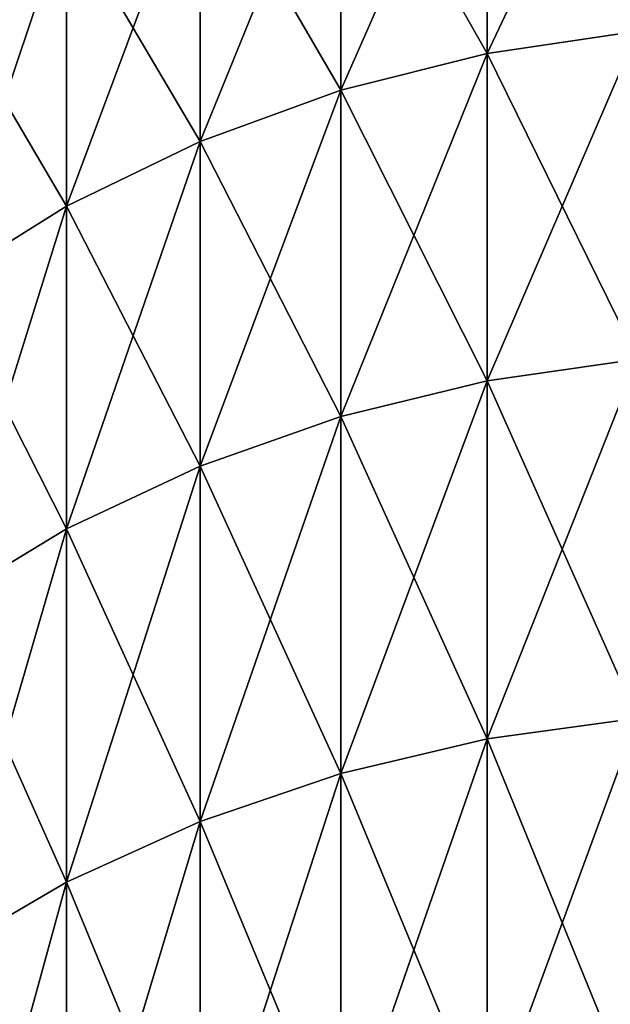
# Model space of a CAD drawing. Units: millimetres. Extents: x -26 to 26, y -4 to 383.
# Drawn here: x -7 to -2, y 361 to 370 of the extents above; entities that cross this region are included whole.
import ezdxf

# ---------------------------------------------------------------- set-up
doc = ezdxf.new("R2010")
doc.units = ezdxf.units.MM
doc.header["$LTSCALE"] = 65.185185
doc.layers.add('173', color=7, linetype='CONTINUOUS')

msp = doc.modelspace()

# ---------------------------------------------------------------- linework, layer by layer
at = {"layer": '173', "color": 7, "linetype": 'CONTINUOUS', "true_color": 0xaaaaaa}
for points in [[(-1.3633, 369.9127, 154.1294), (-1.3633, 372.6421, 148.6261), (-2.7473, 369.7086, 154.0212), (-1.3633, 369.9127, 154.1294)], [(-2.7473, 369.7086, 154.0212), (-1.3633, 372.6421, 148.6261), (-2.7473, 372.4324, 148.5291), (-2.7473, 369.7086, 154.0212)], [(-1.3633, 372.6421, 53.3739), (-1.3633, 369.9127, 47.8706), (-2.7473, 372.4324, 53.4709), (-1.3633, 372.6421, 53.3739)], [(-2.7473, 369.7086, 154.0212), (-2.7473, 372.4324, 148.5291), (-4.0967, 369.3687, 153.841), (-2.7473, 369.7086, 154.0212)], [(-4.0967, 369.3687, 153.841), (-2.7473, 372.4324, 148.5291), (-4.0967, 372.0832, 148.3675), (-4.0967, 369.3687, 153.841)], [(-2.7473, 372.4324, 53.4709), (-2.7473, 369.7086, 47.9788), (-4.0967, 372.0832, 53.6325), (-2.7473, 372.4324, 53.4709)], [(-2.7473, 372.4324, 53.4709), (-1.3633, 369.9127, 47.8706), (-2.7473, 369.7086, 47.9788), (-2.7473, 372.4324, 53.4709)], [(-4.0967, 369.3687, 153.841), (-4.0967, 372.0832, 148.3675), (-5.3945, 368.8973, 153.5911), (-4.0967, 369.3687, 153.841)], [(-5.3945, 368.8973, 153.5911), (-4.0967, 372.0832, 148.3675), (-5.3945, 371.599, 148.1435), (-5.3945, 368.8973, 153.5911)], [(-4.0967, 372.0832, 53.6325), (-4.0967, 369.3687, 48.159), (-5.3945, 371.599, 53.8565), (-4.0967, 372.0832, 53.6325)], [(-4.0967, 372.0832, 53.6325), (-2.7473, 369.7086, 47.9788), (-4.0967, 369.3687, 48.159), (-4.0967, 372.0832, 53.6325)], [(-5.3945, 368.8973, 153.5911), (-5.3945, 371.599, 148.1435), (-6.6243, 368.3003, 153.2746), (-5.3945, 368.8973, 153.5911)], [(-6.6243, 368.3003, 153.2746), (-5.3945, 371.599, 148.1435), (-6.6243, 370.9858, 147.8598), (-6.6243, 368.3003, 153.2746)], [(-5.3945, 371.599, 53.8565), (-5.3945, 368.8973, 48.4089), (-6.6243, 370.9858, 54.1402), (-5.3945, 371.599, 53.8565)], [(-5.3945, 371.599, 53.8565), (-4.0967, 369.3687, 48.159), (-5.3945, 368.8973, 48.4089), (-5.3945, 371.599, 53.8565)], [(-6.6243, 368.3003, 153.2746), (-6.6243, 370.9858, 147.8598), (-7.7706, 367.5854, 152.8955), (-6.6243, 368.3003, 153.2746)], [(-7.7706, 367.5854, 152.8955), (-6.6243, 370.9858, 147.8598), (-7.7706, 370.2514, 147.52), (-7.7706, 367.5854, 152.8955)], [(-6.6243, 370.9858, 54.1402), (-6.6243, 368.3003, 48.7254), (-7.7706, 370.2514, 54.48), (-6.6243, 370.9858, 54.1402)], [(-6.6243, 370.9858, 54.1402), (-5.3945, 368.8973, 48.4089), (-6.6243, 368.3003, 48.7254), (-6.6243, 370.9858, 54.1402)], [(-7.7706, 370.2514, 54.48), (-6.6243, 368.3003, 48.7254), (-7.7706, 367.5854, 49.1045), (-7.7706, 370.2514, 54.48)], [(-1.3633, 366.8894, 159.4769), (-1.3633, 369.9127, 154.1294), (-2.7473, 366.6914, 159.3578), (-1.3633, 366.8894, 159.4769)], [(-2.7473, 366.6914, 159.3578), (-1.3633, 369.9127, 154.1294), (-2.7473, 369.7086, 154.0212), (-2.7473, 366.6914, 159.3578)], [(-1.3633, 369.9127, 47.8706), (-1.3633, 366.8894, 42.5231), (-2.7473, 369.7086, 47.9788), (-1.3633, 369.9127, 47.8706)], [(-2.7473, 366.6914, 159.3578), (-2.7473, 369.7086, 154.0212), (-4.0967, 366.3617, 159.1594), (-2.7473, 366.6914, 159.3578)], [(-4.0967, 366.3617, 159.1594), (-2.7473, 369.7086, 154.0212), (-4.0967, 369.3687, 153.841), (-4.0967, 366.3617, 159.1594)], [(-2.7473, 369.7086, 47.9788), (-2.7473, 366.6914, 42.6422), (-4.0967, 369.3687, 48.159), (-2.7473, 369.7086, 47.9788)], [(-2.7473, 369.7086, 47.9788), (-1.3633, 366.8894, 42.5231), (-2.7473, 366.6914, 42.6422), (-2.7473, 369.7086, 47.9788)], [(-4.0967, 366.3617, 159.1594), (-4.0967, 369.3687, 153.841), (-5.3945, 365.9046, 158.8844), (-4.0967, 366.3617, 159.1594)], [(-5.3945, 365.9046, 158.8844), (-4.0967, 369.3687, 153.841), (-5.3945, 368.8973, 153.5911), (-5.3945, 365.9046, 158.8844)], [(-4.0967, 369.3687, 48.159), (-4.0967, 366.3617, 42.8406), (-5.3945, 368.8973, 48.4089), (-4.0967, 369.3687, 48.159)], [(-4.0967, 369.3687, 48.159), (-2.7473, 366.6914, 42.6422), (-4.0967, 366.3617, 42.8406), (-4.0967, 369.3687, 48.159)], [(-5.3945, 365.9046, 158.8844), (-5.3945, 368.8973, 153.5911), (-6.6243, 365.3256, 158.536), (-5.3945, 365.9046, 158.8844)], [(-6.6243, 365.3256, 158.536), (-5.3945, 368.8973, 153.5911), (-6.6243, 368.3003, 153.2746), (-6.6243, 365.3256, 158.536)], [(-5.3945, 368.8973, 48.4089), (-5.3945, 365.9046, 43.1156), (-6.6243, 368.3003, 48.7254), (-5.3945, 368.8973, 48.4089)], [(-5.3945, 368.8973, 48.4089), (-4.0967, 366.3617, 42.8406), (-5.3945, 365.9046, 43.1156), (-5.3945, 368.8973, 48.4089)], [(-6.6243, 365.3256, 158.536), (-6.6243, 368.3003, 153.2746), (-7.7706, 364.6323, 158.1188), (-6.6243, 365.3256, 158.536)], [(-7.7706, 364.6323, 158.1188), (-6.6243, 368.3003, 153.2746), (-7.7706, 367.5854, 152.8955), (-7.7706, 364.6323, 158.1188)], [(-6.6243, 368.3003, 48.7254), (-6.6243, 365.3256, 43.464), (-7.7706, 367.5854, 49.1045), (-6.6243, 368.3003, 48.7254)], [(-6.6243, 368.3003, 48.7254), (-5.3945, 365.9046, 43.1156), (-6.6243, 365.3256, 43.464), (-6.6243, 368.3003, 48.7254)], [(-7.7706, 367.5854, 49.1045), (-6.6243, 365.3256, 43.464), (-7.7706, 364.6323, 43.8812), (-7.7706, 367.5854, 49.1045)], [(-1.3633, 363.581, 164.6529), (-1.3633, 366.8894, 159.4769), (-2.7473, 363.3897, 164.5232), (-1.3633, 363.581, 164.6529)], [(-2.7473, 363.3897, 164.5232), (-1.3633, 366.8894, 159.4769), (-2.7473, 366.6914, 159.3578), (-2.7473, 363.3897, 164.5232)], [(-1.3633, 366.8894, 42.5231), (-1.3633, 363.581, 37.3471), (-2.7473, 366.6914, 42.6422), (-1.3633, 366.8894, 42.5231)], [(-2.7473, 363.3897, 164.5232), (-2.7473, 366.6914, 159.3578), (-4.0967, 363.0713, 164.3073), (-2.7473, 363.3897, 164.5232)], [(-4.0967, 363.0713, 164.3073), (-2.7473, 366.6914, 159.3578), (-4.0967, 366.3617, 159.1594), (-4.0967, 363.0713, 164.3073)], [(-2.7473, 366.6914, 42.6422), (-2.7473, 363.3897, 37.4768), (-4.0967, 366.3617, 42.8406), (-2.7473, 366.6914, 42.6422)], [(-2.7473, 366.6914, 42.6422), (-1.3633, 363.581, 37.3471), (-2.7473, 363.3897, 37.4768), (-2.7473, 366.6914, 42.6422)], [(-4.0967, 363.0713, 164.3073), (-4.0967, 366.3617, 159.1594), (-5.3945, 362.6297, 164.0079), (-4.0967, 363.0713, 164.3073)], [(-5.3945, 362.6297, 164.0079), (-4.0967, 366.3617, 159.1594), (-5.3945, 365.9046, 158.8844), (-5.3945, 362.6297, 164.0079)], [(-4.0967, 366.3617, 42.8406), (-4.0967, 363.0713, 37.6927), (-5.3945, 365.9046, 43.1156), (-4.0967, 366.3617, 42.8406)], [(-4.0967, 366.3617, 42.8406), (-2.7473, 363.3897, 37.4768), (-4.0967, 363.0713, 37.6927), (-4.0967, 366.3617, 42.8406)], [(-5.3945, 362.6297, 164.0079), (-5.3945, 365.9046, 158.8844), (-6.6243, 362.0705, 163.6287), (-5.3945, 362.6297, 164.0079)], [(-6.6243, 362.0705, 163.6287), (-5.3945, 365.9046, 158.8844), (-6.6243, 365.3256, 158.536), (-6.6243, 362.0705, 163.6287)], [(-5.3945, 365.9046, 43.1156), (-5.3945, 362.6297, 37.9921), (-6.6243, 365.3256, 43.464), (-5.3945, 365.9046, 43.1156)], [(-5.3945, 365.9046, 43.1156), (-4.0967, 363.0713, 37.6927), (-5.3945, 362.6297, 37.9921), (-5.3945, 365.9046, 43.1156)], [(-6.6243, 362.0705, 163.6287), (-6.6243, 365.3256, 158.536), (-7.7706, 361.4007, 163.1746), (-6.6243, 362.0705, 163.6287)], [(-7.7706, 361.4007, 163.1746), (-6.6243, 365.3256, 158.536), (-7.7706, 364.6323, 158.1188), (-7.7706, 361.4007, 163.1746)], [(-6.6243, 365.3256, 43.464), (-6.6243, 362.0705, 38.3713), (-7.7706, 364.6323, 43.8812), (-6.6243, 365.3256, 43.464)], [(-6.6243, 365.3256, 43.464), (-5.3945, 362.6297, 37.9921), (-6.6243, 362.0705, 38.3713), (-6.6243, 365.3256, 43.464)], [(-7.7706, 364.6323, 43.8812), (-6.6243, 362.0705, 38.3713), (-7.7706, 361.4007, 38.8254), (-7.7706, 364.6323, 43.8812)], [(-1.3633, 359.9972, 169.6421), (-1.3633, 363.581, 164.6529), (-2.7473, 359.8132, 169.5023), (-1.3633, 359.9972, 169.6421)], [(-2.7473, 359.8132, 169.5023), (-1.3633, 363.581, 164.6529), (-2.7473, 363.3897, 164.5232), (-2.7473, 359.8132, 169.5023)], [(-1.3633, 363.581, 37.3471), (-1.3633, 359.9972, 32.3579), (-2.7473, 363.3897, 37.4768), (-1.3633, 363.581, 37.3471)], [(-2.7473, 359.8132, 169.5023), (-2.7473, 363.3897, 164.5232), (-4.0967, 359.507, 169.2695), (-2.7473, 359.8132, 169.5023)], [(-4.0967, 359.507, 169.2695), (-2.7473, 363.3897, 164.5232), (-4.0967, 363.0713, 164.3073), (-4.0967, 359.507, 169.2695)], [(-2.7473, 363.3897, 37.4768), (-2.7473, 359.8132, 32.4977), (-4.0967, 363.0713, 37.6927), (-2.7473, 363.3897, 37.4768)], [(-2.7473, 363.3897, 37.4768), (-1.3633, 359.9972, 32.3579), (-2.7473, 359.8132, 32.4977), (-2.7473, 363.3897, 37.4768)], [(-4.0967, 359.507, 169.2695), (-4.0967, 363.0713, 164.3073), (-5.3945, 359.0822, 168.9466), (-4.0967, 359.507, 169.2695)], [(-5.3945, 359.0822, 168.9466), (-4.0967, 363.0713, 164.3073), (-5.3945, 362.6297, 164.0079), (-5.3945, 359.0822, 168.9466)], [(-4.0967, 363.0713, 37.6927), (-4.0967, 359.507, 32.7305), (-5.3945, 362.6297, 37.9921), (-4.0967, 363.0713, 37.6927)], [(-4.0967, 363.0713, 37.6927), (-2.7473, 359.8132, 32.4977), (-4.0967, 359.507, 32.7305), (-4.0967, 363.0713, 37.6927)], [(-5.3945, 359.0822, 168.9466), (-5.3945, 362.6297, 164.0079), (-6.6243, 358.5443, 168.5377), (-5.3945, 359.0822, 168.9466)], [(-6.6243, 358.5443, 168.5377), (-5.3945, 362.6297, 164.0079), (-6.6243, 362.0705, 163.6287), (-6.6243, 358.5443, 168.5377)], [(-5.3945, 362.6297, 37.9921), (-5.3945, 359.0822, 33.0534), (-6.6243, 362.0705, 38.3713), (-5.3945, 362.6297, 37.9921)], [(-5.3945, 362.6297, 37.9921), (-4.0967, 359.507, 32.7305), (-5.3945, 359.0822, 33.0534), (-5.3945, 362.6297, 37.9921)], [(-6.6243, 358.5443, 168.5377), (-6.6243, 362.0705, 163.6287), (-7.7706, 357.9001, 168.048), (-6.6243, 358.5443, 168.5377)], [(-7.7706, 357.9001, 168.048), (-6.6243, 362.0705, 163.6287), (-7.7706, 361.4007, 163.1746), (-7.7706, 357.9001, 168.048)], [(-6.6243, 362.0705, 38.3713), (-6.6243, 358.5443, 33.4623), (-7.7706, 361.4007, 38.8254), (-6.6243, 362.0705, 38.3713)], [(-6.6243, 362.0705, 38.3713), (-5.3945, 359.0822, 33.0534), (-6.6243, 358.5443, 33.4623), (-6.6243, 362.0705, 38.3713)], [(-7.7706, 361.4007, 38.8254), (-6.6243, 358.5443, 33.4623), (-7.7706, 357.9001, 33.952), (-7.7706, 361.4007, 38.8254)]]:
    msp.add_3dface(points, dxfattribs=at)

doc.saveas('drawing.dxf')
